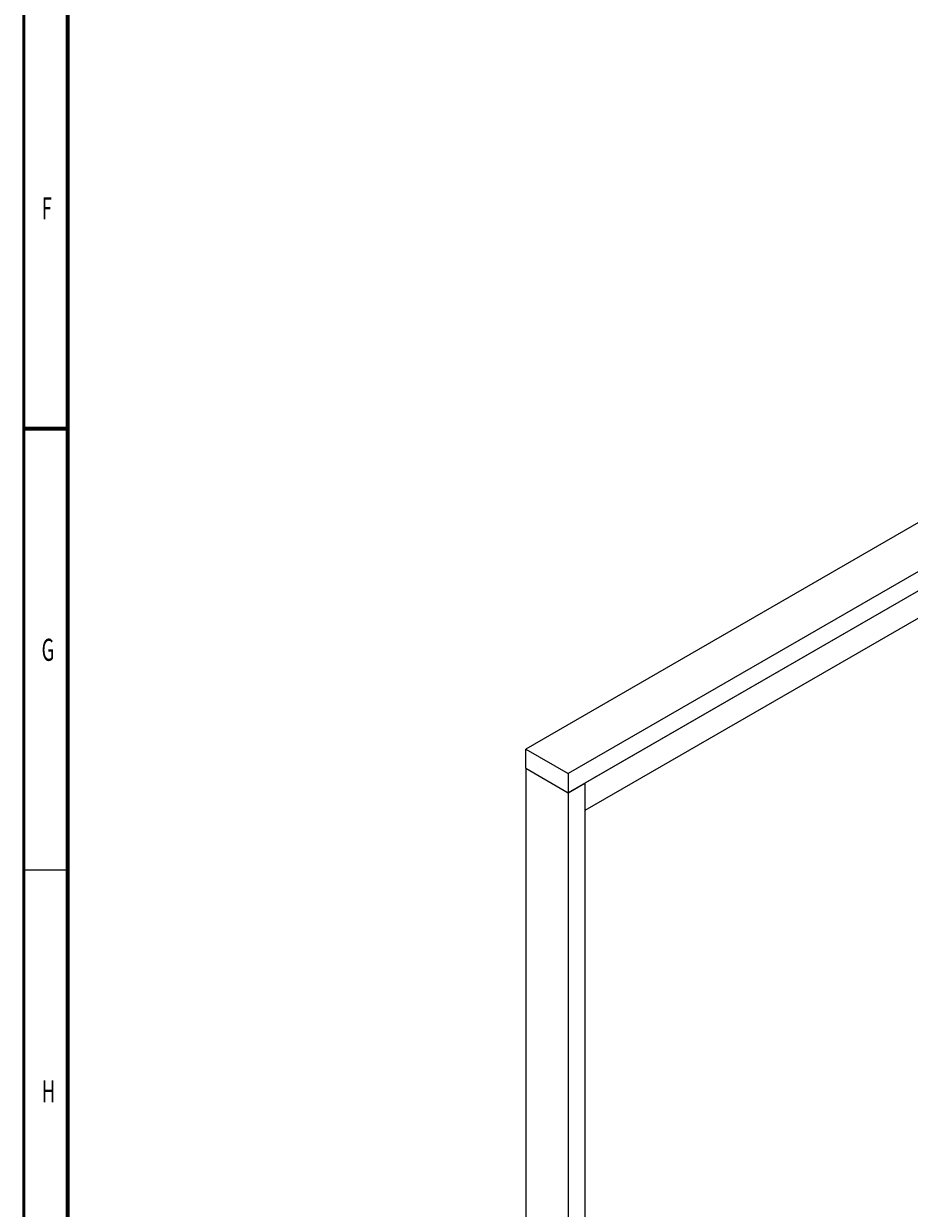
# Model space of a CAD drawing. Units: millimetres. Extents: x 265 to 481, y -1 to 150.
# Drawn here: x 270 to 296, y 53 to 87 of the extents above; entities that cross this region are included whole.
import ezdxf

# ---------------------------------------------------------------- set-up
doc = ezdxf.new("R2010")
doc.units = ezdxf.units.MM
doc.header["$MEASUREMENT"] = 0
doc.layers.get('0').update_dxf_attribs({"lineweight": 0})

msp = doc.modelspace()

# ---------------------------------------------------------------- linework, layer by layer
at = {"color": 18, "lineweight": 50, "true_color": 0x000000}
msp.add_line((270.39, 1.204), (270.39, 149.931), dxfattribs=at)
at = {"color": 18, "lineweight": 70, "true_color": 0x000000}
for p, q in [((271.681, 2.495), (271.681, 148.64)), ((271.681, 75.567), (270.39, 75.567))]:
    msp.add_line(p, q, dxfattribs=at)
at = {"color": 18, "lineweight": 25, "true_color": 0x000000}
for p, q in [((314.085, 82.951), (285.067, 66.199)), ((315.327, 82.234), (286.309, 65.483)), ((315.327, 81.672), (286.309, 64.92)), ((314.84, 81.391), (286.796, 65.202)), ((314.84, 80.59), (286.796, 64.4)), ((285.067, 66.199), (286.309, 65.483)), ((285.067, 65.637), (285.067, 66.199)), ((285.067, 65.637), (285.067, 37.034)), ((285.067, 65.637), (286.309, 64.92)), ((286.309, 65.483), (286.309, 64.92)), ((286.309, 64.92), (286.796, 65.202)), ((286.796, 65.202), (286.796, 36.598)), ((286.796, 65.202), (286.796, 64.4)), ((286.309, 64.92), (286.309, 36.317))]:
    msp.add_line(p, q, dxfattribs=at)
at = {"color": 18, "lineweight": 18, "true_color": 0x000000}
msp.add_line((271.681, 62.657), (270.39, 62.657), dxfattribs=at)

# ---------------------------------------------------------------- texts
at = {"char_height": 0.2, "attachment_point": 7}
for s, insert in [('\\C18;\\c0;\\FMyriad Pro|b0|i0|c1;\\H0.645513;\\W0.605000;F', (270.918, 81.69)), ('\\C18;\\c0;\\FMyriad Pro|b0|i0|c1;\\H0.645513;\\W0.605000;G', (270.915, 68.78)), ('\\C18;\\c0;\\FMyriad Pro|b0|i0|c1;\\H0.645513;\\W0.605000;H', (270.919, 55.87))]:
    msp.add_mtext(s, dxfattribs=dict(at, insert=insert))

doc.saveas('drawing.dxf')
